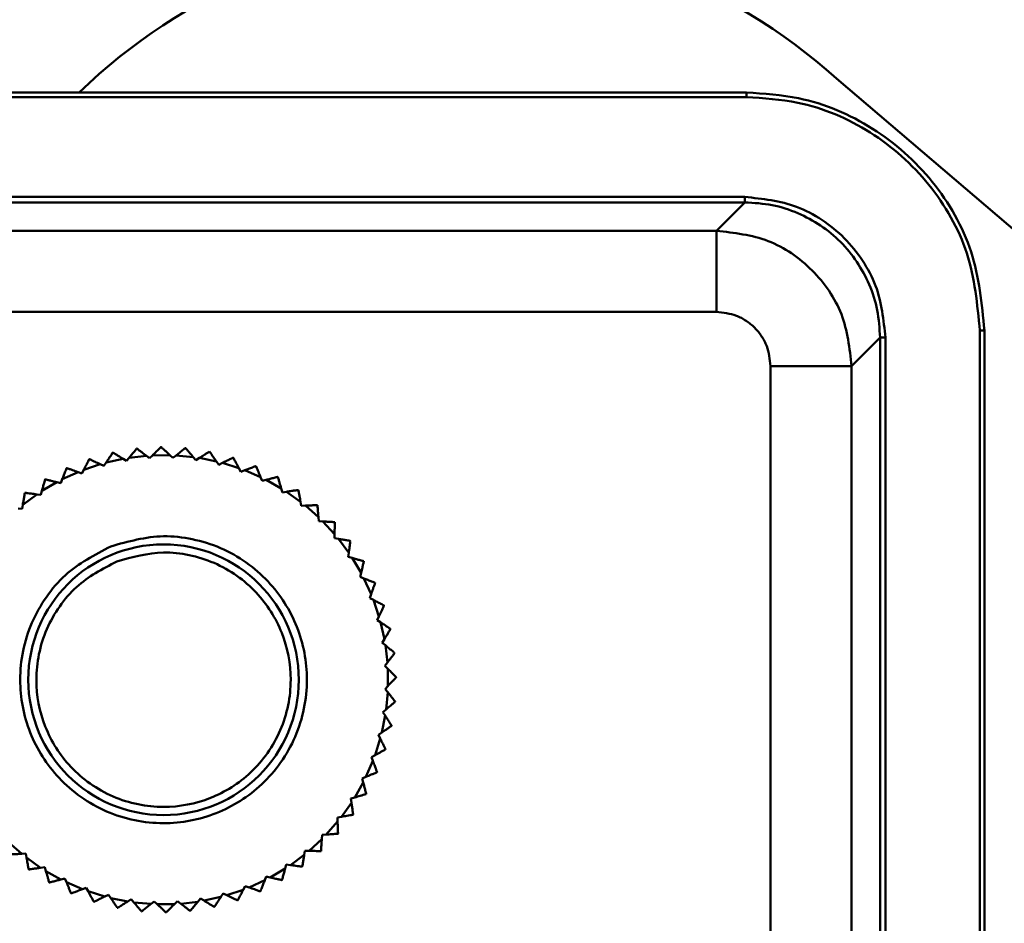
# Model space of a CAD drawing. Units: millimetres. Extents: x 1826 to 7766, y 1007 to 5207.
# Drawn here: x 4399 to 4435, y 2382 to 2416 of the extents above; entities that cross this region are included whole.
import ezdxf

# ---------------------------------------------------------------- set-up
doc = ezdxf.new("R2010")
doc.units = ezdxf.units.MM
doc.header["$LTSCALE"] = 10
doc.layers.add('AM_0', color=7, linetype='Continuous', lineweight=50)

# ---------------------------------------------------------------- blocks, each defined once
blk = doc.blocks.new('Rampa strumenti alto STD')
at = {"layer": 'AM_0'}
for p, q in [((-174.32, 136.212), (-6.166, -7.227)), ((-177.649, 135.7), (-237.9, 135.7)), ((-177.649, 135.532), (-237.9, 135.532)), ((-177.649, 135.532), (-177.649, 135.7)), ((-237.781, 131.84), (-177.708, 131.84)), ((-237.781, 131.64), (-177.708, 131.64)), ((-177.708, 131.64), (-178.758, 130.59)), ((-178.758, 130.59), (-224.574, 130.59)), ((-178.758, 127.591), (-224.574, 127.591)), ((-169.017, 73.66), (-169.017, 126.9)), ((-168.85, 126.9), (-169.017, 126.9)), ((-168.85, 73.66), (-168.85, 126.9)), ((-173.759, 125.591), (-172.709, 126.641)), ((-172.709, 126.641), (-172.709, 73.66)), ((-172.509, 126.641), (-172.509, 73.66)), ((-176.759, 125.591), (-176.759, 73.66)), ((-173.759, 73.66), (-173.759, 125.591)), ((-200.182, 122.544), (-200.188, 122.544)), ((-198.384, 122.562), (-198.39, 122.563)), ((-197.493, 122.43), (-197.5, 122.432)), ((-202.147, 121.759), (-201.54, 121.964)), ((-201.403, 121.899), (-201.54, 121.964)), ((-201.32, 122.025), (-201.403, 121.899)), ((-201.32, 122.025), (-200.694, 122.165)), ((-200.566, 122.086), (-200.694, 122.165)), ((-200.469, 122.203), (-200.566, 122.086)), ((-200.469, 122.203), (-199.833, 122.277)), ((-199.713, 122.185), (-199.833, 122.277)), ((-199.605, 122.291), (-199.713, 122.185)), ((-199.605, 122.291), (-198.964, 122.298)), ((-198.855, 122.194), (-198.964, 122.298)), ((-198.736, 122.288), (-198.855, 122.194)), ((-198.736, 122.288), (-198.098, 122.228)), ((-198, 122.113), (-198.098, 122.228)), ((-197.872, 122.195), (-198, 122.113)), ((-197.872, 122.195), (-197.244, 122.068)), ((-197.159, 121.944), (-197.244, 122.068)), ((-197.023, 122.011), (-197.159, 121.944)), ((-197.023, 122.011), (-196.412, 121.82)), ((-202.942, 121.409), (-202.359, 121.675)), ((-202.217, 121.625), (-202.359, 121.675)), ((-202.147, 121.759), (-202.217, 121.625)), ((-196.34, 121.687), (-196.412, 121.82)), ((-196.198, 121.74), (-196.34, 121.687)), ((-196.198, 121.74), (-195.61, 121.486)), ((-195.778, 121.892), (-195.784, 121.895)), ((-203.695, 120.977), (-203.144, 121.303)), ((-202.997, 121.267), (-203.144, 121.303)), ((-202.942, 121.409), (-202.997, 121.267)), ((-195.552, 121.346), (-195.61, 121.486)), ((-195.405, 121.384), (-195.552, 121.346)), ((-195.405, 121.384), (-194.847, 121.07)), ((-194.972, 121.491), (-194.978, 121.494)), ((-204.4, 120.468), (-203.886, 120.85)), ((-204.322, 120.908), (-204.327, 120.904)), ((-203.736, 120.831), (-203.886, 120.85)), ((-203.695, 120.977), (-203.736, 120.831)), ((-194.804, 120.925), (-194.847, 121.07)), ((-194.654, 120.947), (-194.804, 120.925)), ((-194.654, 120.947), (-194.132, 120.576)), ((-194.212, 121.009), (-194.217, 121.012)), ((-194.105, 120.428), (-194.132, 120.576)), ((-204.425, 120.319), (-204.576, 120.323)), ((-204.4, 120.468), (-204.425, 120.319)), ((-193.953, 120.434), (-194.105, 120.428)), ((-193.953, 120.434), (-193.473, 120.011)), ((-193.507, 120.449), (-193.512, 120.453)), ((-193.512, 120.453), (-193.507, 120.449)), ((-193.473, 120.011), (-193.461, 119.86)), ((-193.461, 119.86), (-193.309, 119.851)), ((-193.309, 119.851), (-192.876, 119.379)), ((-192.864, 119.819), (-192.868, 119.824)), ((-192.88, 119.228), (-192.876, 119.379)), ((-192.73, 119.203), (-192.88, 119.228)), ((-192.73, 119.203), (-192.348, 118.689)), ((-192.291, 119.125), (-192.295, 119.13)), ((-192.368, 118.539), (-192.348, 118.689)), ((-192.222, 118.499), (-192.368, 118.539)), ((-192.222, 118.499), (-191.896, 117.947)), ((-191.796, 118.381), (-191.793, 118.375)), ((-191.931, 117.801), (-191.896, 117.947)), ((-191.79, 117.745), (-191.931, 117.801)), ((-191.79, 117.745), (-191.523, 117.163)), ((-191.376, 117.577), (-191.379, 117.583)), ((-191.574, 117.02), (-191.523, 117.163)), ((-191.439, 116.95), (-191.574, 117.02)), ((-191.439, 116.95), (-191.235, 116.343)), ((-191.3, 116.207), (-191.235, 116.343)), ((-191.173, 116.123), (-191.3, 116.207)), ((-191.173, 116.123), (-191.034, 115.498)), ((-190.804, 115.873), (-190.805, 115.879)), ((-191.112, 115.369), (-191.034, 115.498)), ((-190.995, 115.273), (-191.112, 115.369)), ((-190.995, 115.273), (-190.922, 114.636)), ((-190.654, 114.985), (-190.655, 114.992)), ((-191.014, 114.517), (-190.922, 114.636)), ((-190.907, 114.408), (-191.014, 114.517)), ((-190.907, 114.408), (-190.901, 113.768)), ((-191.005, 113.658), (-190.901, 113.768)), ((-190.91, 113.54), (-191.005, 113.658)), ((-190.91, 113.54), (-190.971, 112.902)), ((-191.085, 112.804), (-190.971, 112.902)), ((-191.004, 112.676), (-191.131, 112.048)), ((-191.004, 112.676), (-191.085, 112.804)), ((-191.187, 111.827), (-191.379, 111.215)), ((-191.255, 111.963), (-191.131, 112.048)), ((-191.187, 111.827), (-191.255, 111.963)), ((-190.992, 111.425), (-190.99, 111.431)), ((-191.511, 111.143), (-191.379, 111.215)), ((-191.458, 111.001), (-191.511, 111.143)), ((-191.458, 111.001), (-191.713, 110.413)), ((-191.852, 110.356), (-191.713, 110.413)), ((-191.814, 110.209), (-191.852, 110.356)), ((-191.306, 110.582), (-191.304, 110.587)), ((-191.814, 110.209), (-192.129, 109.651)), ((-192.274, 109.608), (-192.129, 109.651)), ((-192.251, 109.458), (-192.274, 109.608)), ((-191.707, 109.776), (-191.704, 109.781)), ((-192.251, 109.458), (-192.622, 108.936)), ((-192.771, 108.908), (-192.622, 108.936)), ((-192.764, 108.757), (-192.771, 108.908)), ((-192.19, 109.016), (-192.186, 109.021)), ((-192.764, 108.757), (-193.188, 108.276)), ((-193.348, 108.113), (-193.819, 107.679)), ((-193.348, 108.113), (-193.338, 108.264)), ((-193.338, 108.264), (-193.188, 108.276)), ((-192.749, 108.311), (-192.745, 108.315)), ((-204.442, 107.568), (-204.922, 107.991)), ((-204.442, 107.568), (-204.29, 107.574)), ((-204.29, 107.574), (-204.263, 107.426)), ((-203.741, 107.055), (-204.263, 107.426)), ((-193.995, 107.534), (-194.509, 107.152)), ((-193.995, 107.534), (-193.97, 107.683)), ((-193.97, 107.683), (-193.819, 107.679)), ((-193.379, 107.668), (-193.375, 107.672)), ((-203.741, 107.055), (-203.591, 107.077)), ((-203.591, 107.077), (-203.548, 106.932)), ((-194.7, 107.025), (-195.251, 106.699)), ((-194.7, 107.025), (-194.659, 107.171)), ((-194.659, 107.171), (-194.509, 107.152)), ((-194.073, 107.094), (-194.068, 107.098)), ((-204.183, 106.993), (-204.178, 106.99)), ((-202.99, 106.618), (-203.548, 106.932)), ((-202.99, 106.618), (-202.843, 106.656)), ((-202.843, 106.656), (-202.785, 106.516)), ((-195.453, 106.593), (-195.398, 106.734)), ((-195.398, 106.734), (-195.251, 106.699)), ((-202.197, 106.262), (-202.785, 106.516)), ((-202.197, 106.262), (-202.055, 106.315)), ((-202.055, 106.315), (-201.983, 106.182)), ((-196.248, 106.243), (-196.178, 106.377)), ((-196.178, 106.377), (-196.036, 106.327)), ((-195.453, 106.593), (-196.036, 106.327)), ((-201.372, 105.991), (-201.983, 106.182)), ((-201.372, 105.991), (-201.236, 106.058)), ((-201.236, 106.058), (-201.151, 105.934)), ((-200.522, 105.807), (-201.151, 105.934)), ((-197.075, 105.977), (-197.701, 105.837)), ((-197.075, 105.977), (-196.992, 106.103)), ((-196.992, 106.103), (-196.855, 106.038)), ((-196.248, 106.243), (-196.855, 106.038)), ((-195.621, 106.18), (-195.616, 106.182)), ((-200.902, 105.572), (-200.895, 105.57)), ((-200.522, 105.807), (-200.395, 105.889)), ((-200.395, 105.889), (-200.297, 105.774)), ((-199.659, 105.714), (-200.297, 105.774)), ((-199.659, 105.714), (-199.54, 105.808)), ((-199.54, 105.808), (-199.431, 105.704)), ((-198.79, 105.711), (-199.431, 105.704)), ((-198.79, 105.711), (-198.682, 105.817)), ((-198.682, 105.817), (-198.562, 105.725)), ((-197.926, 105.799), (-198.562, 105.725)), ((-197.926, 105.799), (-197.829, 105.916)), ((-197.829, 105.916), (-197.701, 105.837)), ((-196.452, 105.851), (-196.458, 105.849)), ((-200.011, 105.44), (-200.005, 105.439))]:
    blk.add_line(p, q, dxfattribs=at)
at = {"layer": 'AM_0', "flags": 128}
for points in [[(-201.076, 122.393), (-201.075, 122.394), (-201.074, 122.394), (-201.073, 122.394), (-201.072, 122.394), (-201.072, 122.394), (-201.071, 122.394), (-201.07, 122.395), (-201.069, 122.395)], [(-199.29, 122.601), (-199.289, 122.601), (-199.288, 122.601), (-199.287, 122.601), (-199.286, 122.601), (-199.286, 122.601), (-199.285, 122.601), (-199.284, 122.601), (-199.283, 122.601)], [(-201.943, 122.151), (-201.942, 122.151), (-201.941, 122.152), (-201.94, 122.152), (-201.94, 122.152), (-201.939, 122.152), (-201.938, 122.153), (-201.937, 122.153), (-201.936, 122.153)], [(-196.628, 122.208), (-196.627, 122.208), (-196.626, 122.208), (-196.625, 122.207), (-196.625, 122.207), (-196.624, 122.207), (-196.623, 122.207), (-196.622, 122.206), (-196.622, 122.206)], [(-202.779, 121.82), (-202.779, 121.82), (-202.778, 121.82), (-202.777, 121.821), (-202.777, 121.821), (-202.776, 121.821), (-202.775, 121.822), (-202.774, 121.822), (-202.774, 121.822)], [(-203.577, 121.402), (-203.576, 121.403), (-203.576, 121.403), (-203.575, 121.404), (-203.574, 121.404), (-203.574, 121.404), (-203.573, 121.405), (-203.572, 121.405), (-203.572, 121.406)], [(-191.047, 116.746), (-191.047, 116.745), (-191.047, 116.745), (-191.047, 116.744), (-191.046, 116.743), (-191.046, 116.742), (-191.046, 116.742), (-191.046, 116.741), (-191.045, 116.74)], [(-190.598, 114.093), (-190.598, 114.092), (-190.598, 114.092), (-190.598, 114.091), (-190.598, 114.09), (-190.598, 114.089), (-190.598, 114.088), (-190.598, 114.088), (-190.598, 114.087)], [(-190.635, 113.194), (-190.636, 113.193), (-190.636, 113.192), (-190.636, 113.191), (-190.636, 113.191), (-190.636, 113.19), (-190.636, 113.189), (-190.636, 113.188), (-190.636, 113.187)], [(-190.767, 112.303), (-190.767, 112.302), (-190.767, 112.302), (-190.767, 112.301), (-190.767, 112.3), (-190.768, 112.299), (-190.768, 112.299), (-190.768, 112.298), (-190.768, 112.297)], [(-203.417, 106.508), (-203.418, 106.508), (-203.419, 106.508), (-203.419, 106.509), (-203.42, 106.509), (-203.421, 106.509), (-203.422, 106.51), (-203.422, 106.51), (-203.423, 106.511)], [(-194.818, 106.6), (-194.819, 106.599), (-194.819, 106.599), (-194.82, 106.598), (-194.821, 106.598), (-194.821, 106.598), (-194.822, 106.597), (-194.823, 106.597), (-194.823, 106.596)], [(-202.611, 106.107), (-202.612, 106.108), (-202.612, 106.108), (-202.613, 106.108), (-202.614, 106.109), (-202.615, 106.109), (-202.615, 106.109), (-202.616, 106.11), (-202.617, 106.11)], [(-201.767, 105.794), (-201.768, 105.794), (-201.769, 105.794), (-201.769, 105.795), (-201.77, 105.795), (-201.771, 105.795), (-201.772, 105.795), (-201.773, 105.796), (-201.773, 105.796)], [(-197.319, 105.609), (-197.32, 105.608), (-197.321, 105.608), (-197.322, 105.608), (-197.322, 105.608), (-197.323, 105.608), (-197.324, 105.608), (-197.325, 105.607), (-197.326, 105.607)], [(-199.105, 105.401), (-199.106, 105.401), (-199.107, 105.401), (-199.108, 105.401), (-199.108, 105.401), (-199.109, 105.401), (-199.11, 105.401), (-199.111, 105.401), (-199.112, 105.401)], [(-198.207, 105.458), (-198.208, 105.458), (-198.208, 105.458), (-198.209, 105.458), (-198.21, 105.458), (-198.211, 105.458), (-198.212, 105.458), (-198.212, 105.458), (-198.213, 105.457)]]:
    blk.add_lwpolyline(points, dxfattribs=at)
at = {"layer": 'AM_0'}
blk.add_circle((-199.197, 114.001), 5, dxfattribs=at)
for radius, start, end in [(39.455, 48.3287, 158.1959), (20.455, 47.8595, 134.2385)]:
    blk.add_arc((-188.045, 121.045), radius, start, end, dxfattribs=at)
for points, knots in [([(-168.85, 126.9), (-168.947, 127.89), (-169.142, 129.869), (-170.659, 132.506), (-172.892, 134.495), (-175.366, 135.55), (-177, 135.657), (-177.649, 135.7)], [0, 0, 0, 0, 0.214713, 0.429422, 0.644107, 0.85879, 1, 1, 1, 1]), ([(-169.017, 126.9), (-169.113, 127.871), (-169.304, 129.812), (-170.792, 132.399), (-172.982, 134.351), (-175.409, 135.385), (-177.013, 135.49), (-177.649, 135.532)], [0, 0, 0, 0, 0.214714, 0.429424, 0.644108, 0.858791, 1, 1, 1, 1]), ([(-177.708, 131.84), (-177.708, 131.814), (-177.708, 131.763), (-177.708, 131.697), (-177.708, 131.651), (-177.708, 131.644), (-177.708, 131.64)], [0, 0, 0, 0, 0.249995, 0.499944, 0.75, 1, 1, 1, 1]), ([(-177.708, 131.84), (-177.054, 131.771), (-176.048, 131.664), (-174.837, 131.016), (-174.005, 130.345), (-173.334, 129.512), (-172.685, 128.301), (-172.578, 127.295), (-172.509, 126.641)], [0, 0, 0, 0, 0.239471, 0.36837, 0.5, 0.63163, 0.760529, 1, 1, 1, 1]), ([(-172.709, 126.641), (-172.729, 126.982), (-172.769, 127.654), (-173.175, 128.905), (-174.084, 130.266), (-175.444, 131.175), (-176.695, 131.58), (-177.368, 131.62), (-177.708, 131.64)], [0, 0, 0, 0, 0.130415, 0.257404, 0.500001, 0.742594, 0.869584, 1, 1, 1, 1]), ([(-178.758, 127.591), (-178.758, 127.98), (-178.758, 128.757), (-178.758, 129.742), (-178.758, 130.438), (-178.758, 130.54), (-178.758, 130.59)], [0, 0, 0, 0, 0.250003, 0.500004, 0.750007, 1, 1, 1, 1]), ([(-178.758, 130.59), (-178.103, 130.515), (-176.793, 130.365), (-175.141, 129.209), (-173.985, 127.556), (-173.834, 126.246), (-173.759, 125.591)], [0, 0, 0, 0, 0.250001, 0.499999, 0.749997, 1, 1, 1, 1]), ([(-176.759, 125.591), (-176.785, 125.843), (-176.827, 126.231), (-177.076, 126.697), (-177.334, 127.015), (-177.652, 127.274), (-178.118, 127.523), (-178.507, 127.564), (-178.758, 127.591)], [0, 0, 0, 0, 0.2394561, 0.3696438, 0.5000015, 0.6301853, 0.7605437, 1, 1, 1, 1]), ([(-172.709, 126.641), (-172.706, 126.641), (-172.699, 126.641), (-172.652, 126.641), (-172.587, 126.641), (-172.535, 126.641), (-172.509, 126.641)], [0, 0, 0, 0, 0.25, 0.500036, 0.750005, 1, 1, 1, 1]), ([(-173.759, 125.591), (-173.81, 125.591), (-173.912, 125.591), (-174.608, 125.591), (-175.592, 125.591), (-176.37, 125.591), (-176.759, 125.591)], [0, 0, 0, 0, 0.249993, 0.499995, 0.749997, 1, 1, 1, 1]), ([(-201.076, 122.393), (-201.077, 122.391), (-201.081, 122.386), (-201.107, 122.345), (-201.157, 122.271), (-201.232, 122.158), (-201.29, 122.069), (-201.32, 122.025)], [0, 0, 0, 0, 0.134166, 0.267765, 0.45746, 0.728767, 1, 1, 1, 1]), ([(-200.694, 122.165), (-200.756, 122.202), (-200.855, 122.263), (-200.97, 122.334), (-201.033, 122.373), (-201.065, 122.392), (-201.068, 122.394), (-201.069, 122.395)], [0, 0, 0, 0, 0.366171, 0.593709, 0.76589, 0.901382, 1, 1, 1, 1]), ([(-200.188, 122.544), (-200.19, 122.541), (-200.194, 122.537), (-200.225, 122.499), (-200.282, 122.43), (-200.368, 122.326), (-200.435, 122.244), (-200.469, 122.203)], [0, 0, 0, 0, 0.134165, 0.26777, 0.457454, 0.728768, 1, 1, 1, 1]), ([(-199.833, 122.277), (-199.89, 122.32), (-199.982, 122.391), (-200.089, 122.473), (-200.148, 122.519), (-200.177, 122.541), (-200.18, 122.544), (-200.182, 122.544)], [0, 0, 0, 0, 0.366182, 0.593709, 0.76589, 0.901381, 1, 1, 1, 1]), ([(-199.29, 122.601), (-199.292, 122.598), (-199.296, 122.594), (-199.331, 122.56), (-199.395, 122.498), (-199.491, 122.403), (-199.567, 122.328), (-199.605, 122.291)], [0, 0, 0, 0, 0.134167, 0.267765, 0.457462, 0.728773, 1, 1, 1, 1]), ([(-198.964, 122.298), (-199.016, 122.347), (-199.101, 122.427), (-199.199, 122.52), (-199.253, 122.572), (-199.279, 122.597), (-199.282, 122.599), (-199.283, 122.601)], [0, 0, 0, 0, 0.366182, 0.593713, 0.765888, 0.901384, 1, 1, 1, 1]), ([(-198.39, 122.563), (-198.393, 122.561), (-198.397, 122.557), (-198.435, 122.527), (-198.505, 122.472), (-198.611, 122.387), (-198.695, 122.321), (-198.736, 122.288)], [0, 0, 0, 0, 0.134164, 0.267767, 0.457461, 0.72877, 1, 1, 1, 1]), ([(-198.098, 122.228), (-198.145, 122.283), (-198.221, 122.371), (-198.308, 122.474), (-198.357, 122.53), (-198.38, 122.558), (-198.383, 122.561), (-198.384, 122.562)], [0, 0, 0, 0, 0.366169, 0.593716, 0.765892, 0.901384, 1, 1, 1, 1]), ([(-197.5, 122.432), (-197.502, 122.43), (-197.507, 122.427), (-197.548, 122.401), (-197.624, 122.353), (-197.738, 122.28), (-197.828, 122.223), (-197.872, 122.195)], [0, 0, 0, 0, 0.134168, 0.267768, 0.457462, 0.728779, 1, 1, 1, 1]), ([(-197.244, 122.068), (-197.285, 122.127), (-197.351, 122.223), (-197.427, 122.334), (-197.47, 122.396), (-197.49, 122.426), (-197.493, 122.429), (-197.493, 122.43)], [0, 0, 0, 0, 0.366167, 0.593718, 0.765891, 0.901384, 1, 1, 1, 1]), ([(-201.943, 122.151), (-201.944, 122.148), (-201.947, 122.143), (-201.969, 122.1), (-202.01, 122.021), (-202.073, 121.901), (-202.122, 121.806), (-202.147, 121.759)], [0, 0, 0, 0, 0.13417, 0.267773, 0.457461, 0.728773, 1, 1, 1, 1]), ([(-201.54, 121.964), (-201.604, 121.995), (-201.71, 122.045), (-201.831, 122.103), (-201.898, 122.135), (-201.932, 122.151), (-201.935, 122.152), (-201.936, 122.153)], [0, 0, 0, 0, 0.366176, 0.593715, 0.765891, 0.901382, 1, 1, 1, 1]), ([(-196.628, 122.208), (-196.63, 122.207), (-196.636, 122.204), (-196.679, 122.182), (-196.759, 122.143), (-196.881, 122.082), (-196.976, 122.035), (-197.023, 122.011)], [0, 0, 0, 0, 0.1341657, 0.2677669, 0.4574707, 0.7287692, 1, 1, 1, 1]), ([(-196.412, 121.82), (-196.446, 121.883), (-196.502, 121.985), (-196.566, 122.104), (-196.602, 122.169), (-196.619, 122.201), (-196.621, 122.205), (-196.622, 122.206)], [0, 0, 0, 0, 0.366164, 0.593707, 0.76589, 0.901379, 1, 1, 1, 1]), ([(-202.779, 121.82), (-202.781, 121.817), (-202.783, 121.811), (-202.801, 121.766), (-202.833, 121.683), (-202.883, 121.557), (-202.922, 121.458), (-202.942, 121.409)], [0, 0, 0, 0, 0.134167, 0.267771, 0.457456, 0.728785, 1, 1, 1, 1]), ([(-202.359, 121.675), (-202.427, 121.699), (-202.537, 121.738), (-202.664, 121.783), (-202.734, 121.808), (-202.769, 121.82), (-202.772, 121.822), (-202.774, 121.822)], [0, 0, 0, 0, 0.366173, 0.593713, 0.765888, 0.901384, 1, 1, 1, 1]), ([(-195.784, 121.895), (-195.787, 121.893), (-195.792, 121.891), (-195.838, 121.874), (-195.922, 121.843), (-196.049, 121.796), (-196.148, 121.759), (-196.198, 121.74)], [0, 0, 0, 0, 0.134165, 0.267768, 0.457467, 0.728767, 1, 1, 1, 1]), ([(-195.61, 121.486), (-195.637, 121.552), (-195.682, 121.66), (-195.733, 121.784), (-195.762, 121.853), (-195.776, 121.887), (-195.777, 121.891), (-195.778, 121.892)], [0, 0, 0, 0, 0.366191, 0.59371, 0.765899, 0.901383, 1, 1, 1, 1]), ([(-203.577, 121.402), (-203.578, 121.399), (-203.579, 121.394), (-203.592, 121.347), (-203.616, 121.261), (-203.653, 121.13), (-203.681, 121.028), (-203.695, 120.977)], [0, 0, 0, 0, 0.134163, 0.267767, 0.457468, 0.728773, 1, 1, 1, 1]), ([(-203.144, 121.303), (-203.214, 121.32), (-203.327, 121.347), (-203.458, 121.378), (-203.531, 121.396), (-203.566, 121.404), (-203.57, 121.405), (-203.572, 121.406)], [0, 0, 0, 0, 0.366178, 0.593713, 0.765889, 0.901383, 1, 1, 1, 1]), ([(-194.978, 121.494), (-194.98, 121.494), (-194.986, 121.492), (-195.033, 121.48), (-195.12, 121.458), (-195.251, 121.424), (-195.354, 121.397), (-195.405, 121.384)], [0, 0, 0, 0, 0.134166, 0.267769, 0.457464, 0.728772, 1, 1, 1, 1]), ([(-194.847, 121.07), (-194.868, 121.138), (-194.901, 121.25), (-194.939, 121.379), (-194.96, 121.451), (-194.97, 121.486), (-194.972, 121.49), (-194.972, 121.491)], [0, 0, 0, 0, 0.366162, 0.593714, 0.765892, 0.901384, 1, 1, 1, 1]), ([(-204.327, 120.904), (-204.327, 120.901), (-204.328, 120.895), (-204.336, 120.847), (-204.351, 120.759), (-204.373, 120.625), (-204.391, 120.521), (-204.4, 120.468)], [0, 0, 0, 0, 0.134163, 0.267762, 0.457457, 0.728771, 1, 1, 1, 1]), ([(-203.886, 120.85), (-203.957, 120.86), (-204.072, 120.875), (-204.206, 120.893), (-204.28, 120.902), (-204.316, 120.907), (-204.32, 120.908), (-204.322, 120.908)], [0, 0, 0, 0, 0.366174, 0.593713, 0.765887, 0.901383, 1, 1, 1, 1]), ([(-194.217, 121.012), (-194.22, 121.012), (-194.226, 121.011), (-194.274, 121.004), (-194.363, 120.991), (-194.497, 120.971), (-194.602, 120.955), (-194.654, 120.947)], [0, 0, 0, 0, 0.134166, 0.267772, 0.457469, 0.728772, 1, 1, 1, 1]), ([(-194.132, 120.576), (-194.145, 120.647), (-194.166, 120.761), (-194.191, 120.894), (-194.205, 120.967), (-194.211, 121.003), (-194.212, 121.007), (-194.212, 121.009)], [0, 0, 0, 0, 0.366174, 0.593707, 0.765893, 0.90138, 1, 1, 1, 1]), ([(-193.512, 120.453), (-193.515, 120.453), (-193.521, 120.453), (-193.569, 120.451), (-193.659, 120.447), (-193.794, 120.441), (-193.9, 120.437), (-193.953, 120.434)], [0, 0, 0, 0, 0.134165, 0.267768, 0.457462, 0.728769, 1, 1, 1, 1]), ([(-193.473, 120.011), (-193.478, 120.082), (-193.487, 120.198), (-193.498, 120.333), (-193.504, 120.407), (-193.507, 120.444), (-193.507, 120.448), (-193.507, 120.449)], [0, 0, 0, 0, 0.366168, 0.593718, 0.765885, 0.901381, 1, 1, 1, 1]), ([(-192.868, 119.824), (-192.871, 119.824), (-192.877, 119.824), (-192.926, 119.827), (-193.015, 119.833), (-193.15, 119.841), (-193.256, 119.848), (-193.309, 119.851)], [0, 0, 0, 0, 0.134165, 0.267769, 0.457467, 0.728774, 1, 1, 1, 1]), ([(-192.876, 119.379), (-192.874, 119.451), (-192.871, 119.568), (-192.867, 119.702), (-192.865, 119.777), (-192.864, 119.814), (-192.864, 119.817), (-192.864, 119.819)], [0, 0, 0, 0, 0.366179, 0.593721, 0.76589, 0.901384, 1, 1, 1, 1]), ([(-201.149, 118.929), (-201.743, 118.617), (-202.656, 118.138), (-203.56, 117.069), (-204.097, 116.121), (-204.424, 115.078), (-204.565, 113.695), (-204.244, 112.002), (-203.319, 110.549), (-202.269, 109.637), (-201.317, 109.102), (-200.275, 108.774), (-198.892, 108.633), (-197.199, 108.954), (-195.745, 109.88), (-194.833, 110.929), (-194.298, 111.882), (-193.971, 112.923), (-193.83, 114.307), (-194.151, 116), (-195.076, 117.453), (-196.126, 118.365), (-197.078, 118.901), (-198.119, 119.225), (-199.51, 119.385), (-200.503, 119.108), (-201.149, 118.929)], [0, 0, 0, 0, 0.059864, 0.09209, 0.125, 0.15791, 0.190136, 0.25, 0.309864, 0.34209, 0.375, 0.40791, 0.440136, 0.5, 0.559864, 0.59209, 0.625, 0.65791, 0.690136, 0.75, 0.809864, 0.84209, 0.875, 0.90791, 0.940136, 1, 1, 1, 1]), ([(-192.295, 119.13), (-192.297, 119.131), (-192.303, 119.132), (-192.351, 119.14), (-192.439, 119.155), (-192.573, 119.177), (-192.678, 119.195), (-192.73, 119.203)], [0, 0, 0, 0, 0.134166, 0.267767, 0.457465, 0.728773, 1, 1, 1, 1]), ([(-192.348, 118.689), (-192.339, 118.76), (-192.324, 118.876), (-192.306, 119.009), (-192.296, 119.083), (-192.291, 119.12), (-192.291, 119.124), (-192.291, 119.125)], [0, 0, 0, 0, 0.366178, 0.59372, 0.765886, 0.90138, 1, 1, 1, 1]), ([(-200.928, 118.371), (-200.355, 118.53), (-199.474, 118.775), (-198.241, 118.633), (-197.318, 118.346), (-196.473, 117.871), (-195.543, 117.063), (-194.722, 115.773), (-194.437, 114.272), (-194.562, 113.045), (-194.853, 112.121), (-195.327, 111.277), (-196.136, 110.346), (-197.425, 109.526), (-198.926, 109.241), (-200.153, 109.366), (-201.077, 109.657), (-201.921, 110.131), (-202.852, 110.939), (-203.673, 112.229), (-203.958, 113.73), (-203.833, 114.956), (-203.542, 115.881), (-203.066, 116.722), (-202.265, 117.67), (-201.455, 118.095), (-200.928, 118.371)], [0, 0, 0, 0, 0.059864, 0.09209, 0.125, 0.15791, 0.190136, 0.25, 0.309864, 0.34209, 0.375, 0.40791, 0.440136, 0.5, 0.559864, 0.59209, 0.625, 0.65791, 0.690136, 0.75, 0.809864, 0.84209, 0.875, 0.90791, 0.940136, 1, 1, 1, 1]), ([(-191.796, 118.381), (-191.799, 118.381), (-191.805, 118.383), (-191.852, 118.396), (-191.938, 118.42), (-192.068, 118.456), (-192.171, 118.485), (-192.222, 118.499)], [0, 0, 0, 0, 0.134165, 0.267773, 0.457469, 0.728775, 1, 1, 1, 1]), ([(-191.896, 117.947), (-191.879, 118.017), (-191.852, 118.131), (-191.82, 118.262), (-191.803, 118.334), (-191.794, 118.37), (-191.793, 118.374), (-191.793, 118.375)], [0, 0, 0, 0, 0.3661856, 0.5937267, 0.7658849, 0.9013815, 1, 1, 1, 1]), ([(-191.379, 117.583), (-191.382, 117.584), (-191.387, 117.586), (-191.432, 117.604), (-191.516, 117.637), (-191.642, 117.687), (-191.741, 117.726), (-191.79, 117.745)], [0, 0, 0, 0, 0.134165, 0.267767, 0.457464, 0.728772, 1, 1, 1, 1]), ([(-191.523, 117.163), (-191.499, 117.23), (-191.46, 117.34), (-191.415, 117.467), (-191.39, 117.537), (-191.378, 117.572), (-191.377, 117.576), (-191.376, 117.577)], [0, 0, 0, 0, 0.366166, 0.593704, 0.765891, 0.901383, 1, 1, 1, 1]), ([(-191.047, 116.746), (-191.05, 116.747), (-191.055, 116.75), (-191.098, 116.773), (-191.178, 116.814), (-191.298, 116.877), (-191.392, 116.926), (-191.439, 116.95)], [0, 0, 0, 0, 0.134166, 0.267763, 0.457466, 0.728782, 1, 1, 1, 1]), ([(-191.235, 116.343), (-191.204, 116.408), (-191.154, 116.513), (-191.096, 116.635), (-191.063, 116.702), (-191.048, 116.735), (-191.046, 116.739), (-191.045, 116.74)], [0, 0, 0, 0, 0.366178, 0.593718, 0.765889, 0.901382, 1, 1, 1, 1]), ([(-190.805, 115.879), (-190.808, 115.881), (-190.813, 115.884), (-190.853, 115.911), (-190.928, 115.96), (-191.041, 116.035), (-191.129, 116.094), (-191.173, 116.123)], [0, 0, 0, 0, 0.134166, 0.267767, 0.457461, 0.728771, 1, 1, 1, 1]), ([(-191.034, 115.498), (-190.996, 115.559), (-190.935, 115.658), (-190.865, 115.773), (-190.826, 115.837), (-190.806, 115.868), (-190.805, 115.872), (-190.804, 115.873)], [0, 0, 0, 0, 0.366172, 0.593708, 0.765892, 0.901383, 1, 1, 1, 1]), ([(-190.655, 114.992), (-190.657, 114.993), (-190.662, 114.997), (-190.699, 115.028), (-190.768, 115.085), (-190.873, 115.171), (-190.955, 115.239), (-190.995, 115.273)], [0, 0, 0, 0, 0.134168, 0.267773, 0.457462, 0.72877, 1, 1, 1, 1]), ([(-190.922, 114.636), (-190.878, 114.693), (-190.807, 114.786), (-190.725, 114.893), (-190.68, 114.952), (-190.657, 114.981), (-190.655, 114.984), (-190.654, 114.985)], [0, 0, 0, 0, 0.366185, 0.593722, 0.765895, 0.901383, 1, 1, 1, 1]), ([(-190.598, 114.093), (-190.6, 114.095), (-190.604, 114.1), (-190.638, 114.134), (-190.701, 114.198), (-190.796, 114.295), (-190.87, 114.371), (-190.907, 114.408)], [0, 0, 0, 0, 0.1341643, 0.267768, 0.4574623, 0.7287611, 1, 1, 1, 1]), ([(-190.901, 113.768), (-190.851, 113.82), (-190.771, 113.904), (-190.678, 114.002), (-190.627, 114.056), (-190.602, 114.083), (-190.599, 114.086), (-190.598, 114.087)], [0, 0, 0, 0, 0.366165, 0.593712, 0.765888, 0.901382, 1, 1, 1, 1]), ([(-190.635, 113.194), (-190.637, 113.196), (-190.641, 113.201), (-190.671, 113.239), (-190.727, 113.309), (-190.811, 113.415), (-190.877, 113.498), (-190.91, 113.54)], [0, 0, 0, 0, 0.134165, 0.267776, 0.45746, 0.728771, 1, 1, 1, 1]), ([(-190.971, 112.902), (-190.916, 112.949), (-190.827, 113.024), (-190.725, 113.112), (-190.668, 113.16), (-190.64, 113.184), (-190.637, 113.186), (-190.636, 113.187)], [0, 0, 0, 0, 0.366175, 0.593708, 0.765889, 0.901381, 1, 1, 1, 1]), ([(-190.767, 112.303), (-190.768, 112.306), (-190.772, 112.311), (-190.798, 112.352), (-190.846, 112.427), (-190.918, 112.542), (-190.975, 112.631), (-191.004, 112.676)], [0, 0, 0, 0, 0.134166, 0.267769, 0.457457, 0.728783, 1, 1, 1, 1]), ([(-191.131, 112.048), (-191.071, 112.089), (-190.975, 112.155), (-190.864, 112.231), (-190.803, 112.273), (-190.772, 112.294), (-190.769, 112.296), (-190.768, 112.297)], [0, 0, 0, 0, 0.366175, 0.593719, 0.765887, 0.901383, 1, 1, 1, 1]), ([(-190.99, 111.431), (-190.992, 111.434), (-190.994, 111.439), (-191.016, 111.483), (-191.056, 111.563), (-191.116, 111.684), (-191.164, 111.779), (-191.187, 111.827)], [0, 0, 0, 0, 0.134168, 0.267769, 0.457474, 0.728773, 1, 1, 1, 1]), ([(-191.379, 111.215), (-191.316, 111.25), (-191.213, 111.305), (-191.095, 111.37), (-191.029, 111.405), (-190.997, 111.423), (-190.994, 111.424), (-190.992, 111.425)], [0, 0, 0, 0, 0.366172, 0.593713, 0.765892, 0.901382, 1, 1, 1, 1]), ([(-191.304, 110.587), (-191.305, 110.59), (-191.307, 110.596), (-191.324, 110.641), (-191.355, 110.725), (-191.403, 110.852), (-191.44, 110.952), (-191.458, 111.001)], [0, 0, 0, 0, 0.134163, 0.267771, 0.45747, 0.72877, 1, 1, 1, 1]), ([(-191.713, 110.413), (-191.646, 110.441), (-191.539, 110.485), (-191.414, 110.537), (-191.345, 110.565), (-191.311, 110.58), (-191.308, 110.581), (-191.306, 110.582)], [0, 0, 0, 0, 0.3661811, 0.5937128, 0.7658895, 0.9013836, 1, 1, 1, 1]), ([(-191.704, 109.781), (-191.705, 109.784), (-191.706, 109.79), (-191.718, 109.837), (-191.741, 109.923), (-191.775, 110.055), (-191.801, 110.157), (-191.814, 110.209)], [0, 0, 0, 0, 0.134169, 0.267763, 0.457467, 0.728768, 1, 1, 1, 1]), ([(-192.129, 109.651), (-192.06, 109.671), (-191.948, 109.704), (-191.819, 109.742), (-191.748, 109.764), (-191.712, 109.774), (-191.709, 109.775), (-191.707, 109.776)], [0, 0, 0, 0, 0.366172, 0.593715, 0.765891, 0.901382, 1, 1, 1, 1]), ([(-192.186, 109.021), (-192.187, 109.024), (-192.187, 109.03), (-192.195, 109.078), (-192.208, 109.166), (-192.228, 109.3), (-192.243, 109.405), (-192.251, 109.458)], [0, 0, 0, 0, 0.134163, 0.26777, 0.457468, 0.72878, 1, 1, 1, 1]), ([(-192.622, 108.936), (-192.552, 108.949), (-192.437, 108.97), (-192.305, 108.994), (-192.231, 109.008), (-192.195, 109.015), (-192.191, 109.015), (-192.19, 109.016)], [0, 0, 0, 0, 0.366177, 0.593713, 0.765887, 0.901382, 1, 1, 1, 1]), ([(-192.745, 108.315), (-192.745, 108.318), (-192.746, 108.324), (-192.748, 108.373), (-192.751, 108.462), (-192.757, 108.597), (-192.762, 108.704), (-192.764, 108.757)], [0, 0, 0, 0, 0.134168, 0.267768, 0.457468, 0.728775, 1, 1, 1, 1]), ([(-193.375, 107.672), (-193.375, 107.675), (-193.374, 107.681), (-193.371, 107.729), (-193.366, 107.819), (-193.357, 107.954), (-193.351, 108.06), (-193.348, 108.113)], [0, 0, 0, 0, 0.134161, 0.267768, 0.457454, 0.728771, 1, 1, 1, 1]), ([(-193.188, 108.276), (-193.116, 108.282), (-193, 108.291), (-192.866, 108.301), (-192.791, 108.307), (-192.755, 108.31), (-192.751, 108.31), (-192.749, 108.311)], [0, 0, 0, 0, 0.366173, 0.593713, 0.765888, 0.901382, 1, 1, 1, 1]), ([(-204.883, 107.549), (-204.88, 107.549), (-204.874, 107.549), (-204.826, 107.551), (-204.736, 107.555), (-204.601, 107.561), (-204.495, 107.565), (-204.442, 107.568)], [0, 0, 0, 0, 0.134165, 0.267769, 0.457465, 0.728772, 1, 1, 1, 1]), ([(-204.263, 107.426), (-204.25, 107.355), (-204.229, 107.241), (-204.204, 107.108), (-204.19, 107.035), (-204.184, 106.999), (-204.183, 106.995), (-204.183, 106.993)], [0, 0, 0, 0, 0.366172, 0.593707, 0.765893, 0.90138, 1, 1, 1, 1]), ([(-194.068, 107.098), (-194.068, 107.101), (-194.067, 107.107), (-194.059, 107.155), (-194.044, 107.243), (-194.021, 107.377), (-194.004, 107.481), (-193.995, 107.534)], [0, 0, 0, 0, 0.134163, 0.267762, 0.457457, 0.728771, 1, 1, 1, 1]), ([(-193.819, 107.679), (-193.747, 107.677), (-193.631, 107.674), (-193.496, 107.671), (-193.422, 107.669), (-193.385, 107.668), (-193.381, 107.668), (-193.379, 107.668)], [0, 0, 0, 0, 0.366176, 0.593714, 0.76589, 0.901382, 1, 1, 1, 1]), ([(-204.178, 106.99), (-204.175, 106.99), (-204.169, 106.991), (-204.121, 106.998), (-204.032, 107.011), (-203.898, 107.031), (-203.793, 107.047), (-203.741, 107.055)], [0, 0, 0, 0, 0.1341654, 0.2677684, 0.4574665, 0.7287716, 1, 1, 1, 1]), ([(-194.818, 106.6), (-194.817, 106.603), (-194.815, 106.608), (-194.802, 106.655), (-194.779, 106.741), (-194.742, 106.872), (-194.714, 106.974), (-194.7, 107.025)], [0, 0, 0, 0, 0.134163, 0.267767, 0.457468, 0.728773, 1, 1, 1, 1]), ([(-194.509, 107.152), (-194.438, 107.142), (-194.323, 107.127), (-194.189, 107.109), (-194.115, 107.1), (-194.079, 107.095), (-194.075, 107.094), (-194.073, 107.094)], [0, 0, 0, 0, 0.366174, 0.593713, 0.765887, 0.901383, 1, 1, 1, 1]), ([(-203.548, 106.932), (-203.527, 106.864), (-203.494, 106.752), (-203.456, 106.623), (-203.435, 106.551), (-203.424, 106.516), (-203.423, 106.512), (-203.423, 106.511)], [0, 0, 0, 0, 0.36618, 0.593729, 0.765886, 0.901386, 1, 1, 1, 1]), ([(-195.251, 106.699), (-195.181, 106.682), (-195.068, 106.655), (-194.937, 106.624), (-194.864, 106.606), (-194.829, 106.598), (-194.825, 106.597), (-194.823, 106.596)], [0, 0, 0, 0, 0.366173, 0.593715, 0.765887, 0.901383, 1, 1, 1, 1]), ([(-203.417, 106.508), (-203.414, 106.508), (-203.409, 106.51), (-203.362, 106.522), (-203.275, 106.544), (-203.144, 106.578), (-203.041, 106.605), (-202.99, 106.618)], [0, 0, 0, 0, 0.134165, 0.267769, 0.457465, 0.728777, 1, 1, 1, 1]), ([(-202.785, 106.516), (-202.758, 106.45), (-202.713, 106.342), (-202.661, 106.218), (-202.633, 106.149), (-202.619, 106.115), (-202.617, 106.111), (-202.617, 106.11)], [0, 0, 0, 0, 0.366192, 0.59371, 0.765899, 0.901383, 1, 1, 1, 1]), ([(-196.036, 106.327), (-195.968, 106.303), (-195.858, 106.264), (-195.731, 106.219), (-195.661, 106.194), (-195.626, 106.182), (-195.623, 106.18), (-195.621, 106.18)], [0, 0, 0, 0, 0.366178, 0.593716, 0.76589, 0.901384, 1, 1, 1, 1]), ([(-195.616, 106.182), (-195.614, 106.185), (-195.612, 106.191), (-195.594, 106.236), (-195.562, 106.319), (-195.512, 106.445), (-195.473, 106.544), (-195.453, 106.593)], [0, 0, 0, 0, 0.134167, 0.267771, 0.457455, 0.728783, 1, 1, 1, 1]), ([(-202.611, 106.107), (-202.608, 106.109), (-202.603, 106.111), (-202.557, 106.128), (-202.473, 106.159), (-202.346, 106.206), (-202.247, 106.243), (-202.197, 106.262)], [0, 0, 0, 0, 0.134164, 0.267766, 0.457465, 0.728769, 1, 1, 1, 1]), ([(-201.983, 106.182), (-201.949, 106.119), (-201.893, 106.017), (-201.829, 105.898), (-201.793, 105.833), (-201.776, 105.801), (-201.774, 105.797), (-201.773, 105.796)], [0, 0, 0, 0, 0.3661665, 0.5937083, 0.7658895, 0.9013795, 1, 1, 1, 1]), ([(-201.767, 105.794), (-201.765, 105.795), (-201.759, 105.798), (-201.716, 105.82), (-201.636, 105.859), (-201.514, 105.92), (-201.419, 105.967), (-201.372, 105.991)], [0, 0, 0, 0, 0.134165, 0.267767, 0.457469, 0.72877, 1, 1, 1, 1]), ([(-201.151, 105.934), (-201.11, 105.875), (-201.044, 105.779), (-200.968, 105.668), (-200.925, 105.606), (-200.905, 105.576), (-200.902, 105.573), (-200.902, 105.572)], [0, 0, 0, 0, 0.366168, 0.593702, 0.765891, 0.901383, 1, 1, 1, 1]), ([(-197.319, 105.609), (-197.318, 105.611), (-197.314, 105.616), (-197.288, 105.657), (-197.238, 105.731), (-197.163, 105.844), (-197.105, 105.933), (-197.075, 105.977)], [0, 0, 0, 0, 0.134166, 0.267764, 0.457459, 0.728769, 1, 1, 1, 1]), ([(-196.855, 106.038), (-196.791, 106.007), (-196.685, 105.957), (-196.564, 105.899), (-196.497, 105.867), (-196.463, 105.851), (-196.46, 105.85), (-196.458, 105.849)], [0, 0, 0, 0, 0.366174, 0.593716, 0.76589, 0.901383, 1, 1, 1, 1]), ([(-196.452, 105.851), (-196.451, 105.854), (-196.448, 105.859), (-196.426, 105.902), (-196.384, 105.981), (-196.322, 106.101), (-196.273, 106.196), (-196.248, 106.243)], [0, 0, 0, 0, 0.13417, 0.267773, 0.457462, 0.728774, 1, 1, 1, 1]), ([(-200.895, 105.57), (-200.893, 105.572), (-200.888, 105.575), (-200.847, 105.601), (-200.771, 105.649), (-200.657, 105.722), (-200.567, 105.779), (-200.522, 105.807)], [0, 0, 0, 0, 0.134167, 0.267768, 0.457464, 0.728779, 1, 1, 1, 1]), ([(-200.297, 105.774), (-200.25, 105.719), (-200.174, 105.631), (-200.087, 105.528), (-200.038, 105.472), (-200.015, 105.444), (-200.012, 105.441), (-200.011, 105.44)], [0, 0, 0, 0, 0.366182, 0.59371, 0.765896, 0.901385, 1, 1, 1, 1]), ([(-200.005, 105.439), (-200.002, 105.441), (-199.998, 105.445), (-199.96, 105.475), (-199.89, 105.53), (-199.784, 105.615), (-199.7, 105.681), (-199.659, 105.714)], [0, 0, 0, 0, 0.134164, 0.267767, 0.457461, 0.728772, 1, 1, 1, 1]), ([(-199.431, 105.704), (-199.379, 105.655), (-199.294, 105.575), (-199.196, 105.482), (-199.142, 105.43), (-199.116, 105.405), (-199.113, 105.403), (-199.112, 105.401)], [0, 0, 0, 0, 0.36618, 0.593714, 0.765888, 0.901385, 1, 1, 1, 1]), ([(-199.105, 105.401), (-199.103, 105.404), (-199.099, 105.408), (-199.064, 105.442), (-199, 105.504), (-198.904, 105.599), (-198.828, 105.674), (-198.79, 105.711)], [0, 0, 0, 0, 0.134167, 0.267766, 0.457463, 0.728771, 1, 1, 1, 1]), ([(-198.562, 105.725), (-198.505, 105.682), (-198.413, 105.611), (-198.306, 105.529), (-198.247, 105.483), (-198.218, 105.461), (-198.215, 105.458), (-198.213, 105.457)], [0, 0, 0, 0, 0.3661814, 0.5937084, 0.7658911, 0.9013812, 1, 1, 1, 1]), ([(-198.207, 105.458), (-198.205, 105.461), (-198.201, 105.465), (-198.17, 105.503), (-198.113, 105.572), (-198.027, 105.676), (-197.96, 105.758), (-197.926, 105.799)], [0, 0, 0, 0, 0.1341608, 0.2677664, 0.4574511, 0.7287651, 1, 1, 1, 1]), ([(-197.701, 105.837), (-197.639, 105.8), (-197.54, 105.739), (-197.425, 105.668), (-197.362, 105.629), (-197.33, 105.61), (-197.327, 105.608), (-197.326, 105.607)], [0, 0, 0, 0, 0.36618, 0.593716, 0.765888, 0.901383, 1, 1, 1, 1])]:
    blk.add_open_spline(points, degree=3, knots=knots, dxfattribs=at)
blk = doc.blocks.new('PIANTA-BNX100')
at = {"layer": 'AM_0'}
blk.add_blockref('Rampa strumenti alto STD', (4603.342, 2277.443), dxfattribs=at)

msp = doc.modelspace()

# ---------------------------------------------------------------- block references
at = {"layer": 'AM_0'}
msp.add_blockref('PIANTA-BNX100', (0, 0), dxfattribs=at)

doc.saveas('drawing.dxf')
